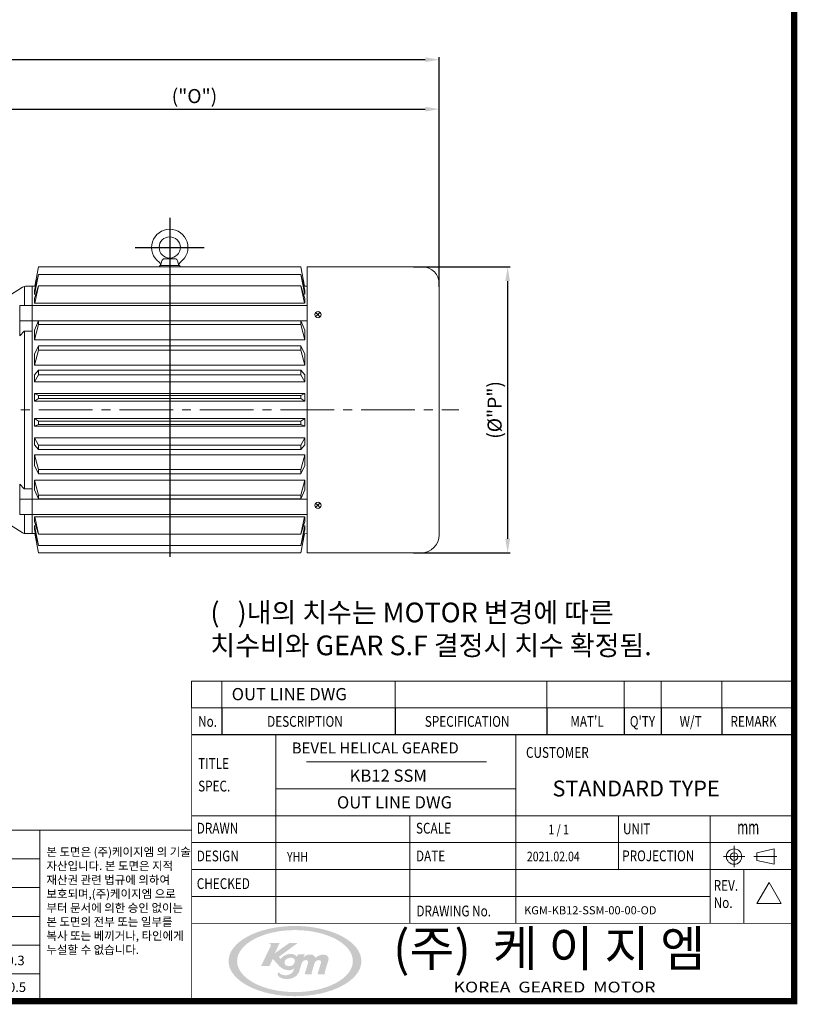
# Model space of a CAD drawing. Units: millimetres. Extents: x -2112 to 1086, y -2 to 2244.
# Drawn here: x 94 to 1086, y -2 to 1254 of the extents above; entities that cross this region are included whole.
import ezdxf
from ezdxf.enums import TextEntityAlignment as Align

# ---------------------------------------------------------------- set-up
doc = ezdxf.new("R2010")
doc.units = ezdxf.units.MM
doc.header["$LTSCALE"] = 9
doc.linetypes.add('CENTER2', pattern=[28.575, 19.05, -3.175, 3.175, -3.175])
doc.linetypes.add('CENTERX2', pattern=[101.6, 63.5, -12.7, 12.7, -12.7])
for name, color, linetype, lineweight in [('1', 7, 'Continuous', 15), ('4', 4, 'Continuous', 15), ('DIM', 2, 'Continuous', 20)]:
    doc.layers.add(name, color=color, linetype=linetype, lineweight=lineweight)
doc.layers.add('PLATE', color=3, linetype='Continuous')
doc.styles.add('COM30', font='COMPLEX', dxfattribs={"width": 0.9, "height": 3})
doc.styles.add('GULIM', font='txt')
doc.styles.get("Standard").update_dxf_attribs({"font": 'romans.shx', "height": 18})
doc.dimstyles.new('ISO-25', dxfattribs={"dimtxt": 2.5, "dimasz": 2.5, "dimexe": 1.25, "dimexo": 0.625, "dimtad": 1, "dimdsep": 46, "dimtxsty": 'Standard', "dimcen": 2.5, "dimazin": 2, "dimtfac": 1, "dimtmove": 0, "dimatfit": 3, "dimfxl": 0, "dimarcsym": 0})

# ---------------------------------------------------------------- blocks, each defined once
blk = doc.blocks.new('*D30')
at = {"layer": '1', "color": 4, "lineweight": -2, "transparency": 16777216}
for p, q in [((4.4, 984.3), (4.4, 1143.2)), ((22.4, 1140.2), (611.4, 1140.2)), ((629.4, 913.6), (629.4, 1143.2))]:
    blk.add_line(p, q, dxfattribs=at)
at = {"layer": '1', "color": 4, "transparency": 16777216}
for points in [[(22.4, 1143.2), (22.4, 1137.2), (4.4, 1140.2)], [(611.4, 1143.2), (611.4, 1137.2), (629.4, 1140.2)]]:
    blk.add_solid(points, dxfattribs=at)
at = {"layer": 'Defpoints', "color": 0, "transparency": 16777216}
for p in [(629.4, 1140.2), (4.4, 981.3), (629.4, 910.6)]:
    blk.add_point(p, dxfattribs=at)
at = {"layer": '1', "color": 7, "transparency": 16777216, "insert": (316.9, 1156.9), "char_height": 18, "attachment_point": 5}
blk.add_mtext('\\A2;("O")', dxfattribs=at)
blk = doc.blocks.new('*D31')
at = {"layer": '1', "color": 4, "lineweight": -2, "transparency": 16777216}
for p, q in [((-598.6, 1029.3), (-598.6, 1206.4)), ((-580.6, 1203.4), (611.4, 1203.4)), ((629.4, 913.6), (629.4, 1206.4))]:
    blk.add_line(p, q, dxfattribs=at)
at = {"layer": '1', "color": 4, "transparency": 16777216}
for points in [[(-580.6, 1206.4), (-580.6, 1200.4), (-598.6, 1203.4)], [(611.4, 1206.4), (611.4, 1200.4), (629.4, 1203.4)]]:
    blk.add_solid(points, dxfattribs=at)
at = {"layer": 'Defpoints', "color": 0, "transparency": 16777216}
for p in [(629.4, 1203.4), (-598.6, 1026.3), (629.4, 910.6)]:
    blk.add_point(p, dxfattribs=at)
at = {"layer": '1', "color": 7, "transparency": 16777216, "insert": (15.4, 1220.1), "char_height": 18, "attachment_point": 5}
blk.add_mtext('\\A2;("L")', dxfattribs=at)
blk = doc.blocks.new('*D33')
at = {"layer": '1', "color": 4, "lineweight": -2, "transparency": 16777216}
for p, q in [((596.4, 938.8), (719.7, 938.8)), ((716.7, 591.8), (716.7, 920.8)), ((596.4, 573.8), (719.7, 573.8))]:
    blk.add_line(p, q, dxfattribs=at)
at = {"layer": '1', "color": 4, "transparency": 16777216}
for points in [[(713.7, 920.8), (719.7, 920.8), (716.7, 938.8)], [(713.7, 591.8), (719.7, 591.8), (716.7, 573.8)]]:
    blk.add_solid(points, dxfattribs=at)
at = {"layer": 'Defpoints', "color": 0, "transparency": 16777216}
for p in [(593.4, 938.8), (716.7, 938.8), (593.4, 573.8)]:
    blk.add_point(p, dxfattribs=at)
at = {"layer": '1', "color": 7, "transparency": 16777216, "insert": (700, 756.3), "char_height": 18, "attachment_point": 5, "rotation": 90}
blk.add_mtext('\\A2;(%%C"P")', dxfattribs=at)

msp = doc.modelspace()

# ---------------------------------------------------------------- hatches: boundary and pattern name
at = {"layer": '1'}
h = msp.add_hatch(color=4, dxfattribs=at)
h.dxf.hatch_style = 1
edge = h.paths.add_edge_path()
edge.add_ellipse((445.22448, 52.7981), major_axis=(-84.76191, 0.00123), ratio=0.5286538046, start_angle=0, end_angle=360)
edge = h.paths.add_edge_path(flags=16)
edge.add_ellipse((445.23466, 52.81099), major_axis=(-73.86, -0.01369), ratio=0.5356687838, start_angle=0, end_angle=360)
h = msp.add_hatch(color=4, dxfattribs=at)
h.dxf.hatch_style = 1
edge = h.paths.add_edge_path()
edge.add_spline(control_points=[(456.20192, 57.90226), (456.33738, 58.33384), (456.56252, 59.05117), (456.84687, 60.10979), (457.18422, 60.82936), (457.44518, 61.33047), (457.6857, 61.80264), (457.05213, 61.91635), (456.49732, 61.70147), (455.50087, 61.4061), (454.05023, 61.32452), (452.63089, 61.32018), (451.354, 61.31192), (450.12993, 61.50218), (448.74732, 60.61185), (447.96856, 59.41884), (447.7457, 58.61201), (447.67581, 58.35901)], knot_values=[0, 0, 0, 0, 0.1040634837, 0.1729655304, 0.2540388386, 0.2804015773, 0.313256495, 0.3442979272, 0.390842826, 0.4599959852, 0.5779199938, 0.7258831433, 0.7863807427, 0.8732180353, 1.0030225447, 1.1350466176, 1.1953593311, 1.1953593311, 1.1953593311, 1.1953593311], degree=3, periodic=0)
edge.add_spline(control_points=[(447.67581, 58.35901), (447.23617, 58.84281), (446.35679, 59.81052), (443.88109, 61.58985), (439.65736, 62.18248), (435.45871, 61.50647), (432.37735, 60.2391), (430.236, 59.06406), (428.37834, 57.40539), (427.49487, 56.00363), (427.05404, 55.30419)], knot_values=[0, 0, 0, 0, 0.1504867244, 0.3010090518, 0.6930861433, 1.0878461058, 1.2730409366, 1.4582518672, 1.6488490977, 1.8386671231, 1.8386671231, 1.8386671231, 1.8386671231], degree=3, periodic=0)
edge.add_line((427.05404, 55.30419), (424.6874, 58.23897))
edge.add_line((424.6874, 58.23897), (448.74138, 75.92189))
edge.add_line((448.74138, 75.92189), (438.08972, 75.92189))
edge.add_line((438.08972, 75.92189), (419.21661, 62.63452))
edge.add_line((419.21661, 62.63452), (425.74687, 75.92189))
edge.add_line((425.74687, 75.92189), (410.65184, 75.92189))
edge.add_spline(control_points=[(410.65184, 75.92189), (412.34468, 75.59033), (414.55966, 75.1565), (414.4583, 72.71181), (414.21216, 71.92123), (414.0927, 71.53753)], knot_values=[0, 0, 0, 0, 0.3222900439, 0.4216998827, 0.5154488881, 0.5154488881, 0.5154488881, 0.5154488881], degree=3, periodic=0)
edge.add_line((414.13642, 71.62709), (401.8175, 46.39))
edge.add_line((401.8175, 46.39), (412.61667, 46.39))
edge.add_line((412.61667, 46.39), (416.91253, 55.59106))
edge.add_line((416.91253, 55.59106), (425.19043, 46.47341))
edge.add_spline(control_points=[(425.19043, 46.47341), (426.42508, 45.40344), (429.80033, 42.47838), (436.03375, 40.75091), (441.2775, 41.39793), (443.05643, 42.69941), (443.37689, 42.95778)], knot_values=[0, 0, 0, 0, 1.6490481032, 4.5081296614, 6.3116267921, 6.7296146972, 6.7296146972, 6.7296146972, 6.7296146972], degree=3, periodic=0)
edge.add_spline(control_points=[(443.37689, 42.95778), (443.49182, 43.03758), (443.66168, 43.15552), (443.85123, 42.97203), (443.96743, 42.52117), (443.58999, 40.5807), (441.36225, 37.15846), (436.16682, 34.69541), (430.46484, 34.61753), (426.56248, 36.139), (425.52462, 37.62158), (425.49547, 37.66481)], knot_values=[0, 0, 0, 0, 0.1200357695, 0.1774136493, 0.2336303073, 0.5910866582, 2.1136353281, 4.2235451012, 6.0988565125, 7.9300025883, 7.9842675749, 7.9842675749, 7.9842675749, 7.9842675749], degree=3, periodic=0)
edge.add_spline(control_points=[(425.49547, 37.66481), (425.3719, 37.7905), (425.16628, 37.99967), (424.6094, 38.26868), (423.77631, 38.22636), (423.05267, 37.48258), (422.92194, 36.44399), (423.14288, 35.20916), (424.35761, 33.36588), (427.14501, 31.22041), (431.6006, 29.93759), (435.68128, 29.77609), (438.76656, 30.23837), (442.31007, 30.99226), (447.00317, 33.39733), (449.69482, 37.34598), (450.61795, 39.58977), (450.71333, 39.82159)], knot_values=[0, 0, 0, 0, 0.0402578899, 0.0669954875, 0.1407798337, 0.2145126606, 0.2859159659, 0.3739913529, 0.4990636227, 0.7837724717, 1.1654268541, 1.5481365285, 1.7162320275, 1.8830940204, 2.3833360699, 2.884967221, 2.9427661563, 2.9427661563, 2.9427661563, 2.9427661563], degree=3, periodic=0)
edge.add_line((450.71333, 39.82159), (453.9187, 50.3817))
edge.add_spline(control_points=[(453.9187, 50.3817), (454.14568, 50.87363), (454.59924, 51.85659), (455.84379, 53.07583), (457.3014, 53.80365), (458.90316, 54.05015), (460.40295, 53.97053), (461.84378, 53.03255), (462.15276, 51.34755), (461.87175, 50.30411), (461.73019, 49.77847)], knot_values=[0, 0, 0, 0, 0.1239650161, 0.2477025975, 0.3934402101, 0.4912640572, 0.6191573415, 0.7330173441, 0.8565959575, 0.9820472436, 0.9820472436, 0.9820472436, 0.9820472436], degree=3, periodic=0)
edge.add_line((461.73019, 49.77847), (457.8987, 37.25913))
edge.add_spline(control_points=[(457.8987, 37.25913), (457.88252, 37.08945), (457.8503, 36.7516), (458.11495, 36.21693), (458.6231, 36.02392), (458.95647, 36.00676), (459.07261, 36.00078)], knot_values=[0, 0, 0, 0, 0.0388256804, 0.077306514, 0.1276656462, 0.1545931596, 0.1545931596, 0.1545931596, 0.1545931596], degree=3, periodic=0)
edge.add_line((459.07261, 36.00078), (466.90852, 36.00078))
edge.add_spline(control_points=[(466.90852, 36.00078), (466.98385, 36.00645), (467.10206, 36.01534), (467.1611, 36.15683), (467.1537, 36.25241), (467.10529, 36.3674), (466.93126, 36.50337), (466.70907, 36.70713), (466.51144, 37.07188), (466.44385, 37.51532), (466.47404, 37.8415), (466.48839, 37.99664)], knot_values=[0, 0, 0, 0, 0.0157527889, 0.0247198916, 0.0317207309, 0.037626056, 0.0528763262, 0.0812184512, 0.1070857793, 0.1466325773, 0.1825003949, 0.1825003949, 0.1825003949, 0.1825003949], degree=3, periodic=0)
edge.add_line((466.48839, 37.99664), (470.09354, 49.77847))
edge.add_spline(control_points=[(470.09354, 49.77847), (470.32211, 50.38918), (470.77858, 51.60878), (472.15916, 53.03268), (473.72565, 53.79667), (475.39864, 54.06225), (476.9289, 53.95938), (478.29428, 52.95615), (478.59441, 51.34865), (478.31253, 50.30447), (478.17054, 49.77847)], knot_values=[0, 0, 0, 0, 0.1489716214, 0.2975025472, 0.4442365629, 0.542077493, 0.6870199681, 0.7850108433, 0.9086176981, 1.0340868376, 1.0340868376, 1.0340868376, 1.0340868376], degree=3, periodic=0)
edge.add_line((478.17054, 49.77847), (474.35838, 37.3049))
edge.add_spline(control_points=[(474.35838, 37.3049), (474.33547, 37.10354), (474.29593, 36.75594), (474.54199, 36.27385), (474.998, 36.03422), (475.34234, 36.0121), (475.51856, 36.00078)], knot_values=[0, 0, 0, 0, 0.0457848712, 0.0790342133, 0.1176964339, 0.15821805, 0.15821805, 0.15821805, 0.15821805], degree=3, periodic=0)
edge.add_line((475.51856, 36.00078), (483.46433, 36.00078))
edge.add_spline(control_points=[(483.46433, 36.00078), (483.53973, 36.00661), (483.65793, 36.01574), (483.71799, 36.15586), (483.71059, 36.30102), (483.52625, 36.48999), (483.27074, 36.68957), (483.06841, 37.07785), (483.0037, 37.51701), (483.02938, 37.84147), (483.04166, 37.99664)], knot_values=[0, 0, 0, 0, 0.0157865681, 0.0247466276, 0.0317886662, 0.0483804424, 0.0816254298, 0.1074547107, 0.1465400113, 0.1823650391, 0.1823650391, 0.1823650391, 0.1823650391], degree=3, periodic=0)
edge.add_line((483.04166, 37.99664), (487.51961, 52.63899))
edge.add_spline(control_points=[(487.51961, 52.63899), (487.81492, 53.68145), (488.25398, 55.23139), (487.91099, 57.39688), (486.87462, 59.08778), (484.9523, 60.78498), (482.03381, 61.22609), (479.06502, 61.17933), (476.31885, 60.09395), (473.65742, 58.80339), (472.05415, 57.63282), (471.2525, 57.04752)], knot_values=[0, 0, 0, 0, 0.2462635531, 0.36614554, 0.4923532662, 0.6974962961, 0.9331696759, 1.1515042638, 1.3764774877, 1.6045999286, 1.8327327729, 1.8327327729, 1.8327327729, 1.8327327729], degree=3, periodic=0)
edge.add_spline(control_points=[(471.2525, 57.04752), (471.00387, 57.66925), (470.50594, 58.91348), (468.89324, 60.12235), (466.95765, 61.23593), (464.64908, 61.17208), (462.22958, 61.07823), (460.04077, 60.32794), (457.97427, 59.25159), (456.7925, 58.35187), (456.20192, 57.90226)], knot_values=[0, 0, 0, 0, 0.8004291195, 1.6021084292, 2.3942022874, 3.4764752341, 4.3260964838, 5.35285181, 6.2569995888, 7.1601797101, 7.1601797101, 7.1601797101, 7.1601797101], degree=3, periodic=0)
edge = h.paths.add_edge_path(flags=16)
edge.add_spline(control_points=[(436.39301, 56.48238), (437.37387, 56.76569), (439.95398, 57.51091), (443.79939, 56.6147), (445.25194, 53.72436), (445.01778, 51.37154), (443.78014, 49.18335), (441.71319, 46.97266), (438.28455, 46.08673), (435.29041, 46.54606), (432.6232, 48.00894), (431.15872, 51.41139), (433.34346, 54.95598), (435.47636, 56.02357), (436.39301, 56.48238)], knot_values=[0, 0, 0, 0, 0.2372449731, 0.6240573482, 0.7661255221, 0.9472385864, 1.1431095412, 1.3393209919, 1.6279842571, 1.9166637711, 2.016725612, 2.3226996589, 2.6350884087, 2.8705276371, 2.8705276371, 2.8705276371, 2.8705276371], degree=3, periodic=0)

# ---------------------------------------------------------------- linework, layer by layer
at = {"color": 1, "linetype": 'CENTERX2'}
msp.add_line((285.31772, 1001.39212), (285.31772, 568.66519), dxfattribs=at)
at = {"color": 1, "linetype": 'CENTERX2', "ltscale": 0.8}
msp.add_line((241.20391, 963.68062), (329.43152, 963.68062), dxfattribs=at)
at = {"color": 4}
for p, q in [((351.88166, 375.86892), (351.88166, 341.49178)), ((573.18451, 375.86892), (573.18451, 341.49178)), ((766.55594, 375.86892), (766.55594, 341.49178)), ((865.39022, 375.86892), (865.39022, 341.49178)), ((912.65879, 375.86892), (912.65879, 341.49178)), ((990.00736, 375.86892), (990.00736, 341.49178))]:
    msp.add_line(p, q, dxfattribs=at)
at = {"color": 7}
for p, q in [((1082.39593, 369.42321), (1082.39593, 341.49178)), ((1082.39593, 341.49178), (313.20738, 341.49178))]:
    msp.add_line(p, q, dxfattribs=at)
at = {"layer": '1', "color": 1, "linetype": 'CENTER2', "ltscale": 0.4}
msp.add_line((-87.56382, 756.31236), (654.43618, 756.31236), dxfattribs=at)
at = {"layer": '1', "color": 4}
for p, q in [((420.93523, 341.49178), (420.93523, 100.85179)), ((727.10665, 341.49178), (727.10665, 238.36035)), ((460.09242, 307.11464), (689.82487, 307.11464)), ((420.93523, 272.7375), (727.10665, 272.7375)), ((313.2325, 238.36035), (1082.39593, 238.36035)), ((727.10665, 238.36035), (727.10665, 100.85179)), ((858.23056, 238.36035), (858.23056, 169.60607)), ((974.97717, 238.36035), (974.97717, 100.85179)), ((313.2325, 203.98321), (1082.39593, 203.98321)), ((313.2325, 169.60607), (1082.39593, 169.60607)), ((1018.28881, 169.60607), (1018.28881, 100.85179)), ((313.2325, 135.22893), (974.97717, 135.22893))]:
    msp.add_line(p, q, dxfattribs=at)
at = {"layer": '1'}
for p, q in [((-932.61966, 219.96812), (313.2325, 219.96812)), ((1005.69996, 199.71441), (1005.69996, 172.67835)), ((1034.57939, 191.11203), (1056.6998, 196.02767)), ((1034.57939, 181.28073), (1034.57939, 191.11203)), ((1056.6998, 196.02767), (1056.6998, 176.36509)), ((992.18193, 186.19638), (1019.21799, 186.19638)), ((1005.69996, 186.19638), (1019.21799, 186.19638)), ((1030.89265, 186.19638), (1060.38653, 186.19638)), ((1056.6998, 176.36509), (1034.57939, 181.28073))]:
    msp.add_line(p, q, dxfattribs=at)
at = {"layer": '1', "const_width": 7.9865}
msp.add_lwpolyline([(1082.39593, 2205.36098), (-2034.30632, 2205.36098), (-2034.30632, 1.63212), (1082.39593, 1.63212)], close=True, dxfattribs=at)
at = {"layer": '1'}
for points, const_width in [([(313.20738, 375.86892), (1082.39593, 375.86892)], 1.28914), ([(313.2325, 1.63212), (313.2325, 375.86892)], 1.00246), ([(313.2325, 341.49178), (1082.39593, 341.49178)], 1.00246), ([(313.2325, 100.85179), (1082.39593, 100.85179)], 0.92168)]:
    msp.add_lwpolyline(points, dxfattribs=dict(at, const_width=const_width))
for radius in [9.83129, 4.91565]:
    msp.add_circle((1005.69996, 186.19638), radius, dxfattribs=at)
at = {"layer": '4'}
for p, q in [((1082.39593, 410.24606), (313.20738, 410.24606)), ((313.20738, 375.86892), (313.20738, 410.24606)), ((351.88166, 410.24606), (351.88166, 375.86892)), ((351.88166, 375.86892), (351.88166, 410.24606)), ((573.18451, 375.86892), (573.18451, 410.24606)), ((573.18451, 410.24606), (573.18451, 375.86892)), ((766.55594, 410.24606), (766.55594, 375.86892)), ((766.55594, 375.86892), (766.55594, 410.24606)), ((865.39022, 375.86892), (865.39022, 410.24606)), ((865.39022, 410.24606), (865.39022, 375.86892)), ((912.65879, 410.24606), (912.65879, 375.86892)), ((912.65879, 375.86892), (912.65879, 410.24606)), ((990.00736, 375.86892), (990.00736, 410.24606)), ((990.00736, 410.24606), (990.00736, 375.86892)), ((591.92636, 238.36035), (591.92636, 100.85179)), ((119.50699, 1.63193), (119.50699, 219.96812)), ((-158.0727, 183.27309), (119.50699, 183.27309)), ((1050.31726, 153.06323), (1034.85648, 126.28438)), ((1050.31726, 153.06323), (1065.77803, 126.28438)), ((-158.0727, 146.57807), (119.5195, 146.57807)), ((1034.85648, 126.28438), (1065.77803, 126.28438)), ((-158.0727, 109.88304), (119.53202, 109.88304)), ((-158.0727, 73.18801), (119.54453, 73.18801)), ((-158.0727, 36.49298), (119.50699, 36.49298))]:
    msp.add_line(p, q, dxfattribs=at)
at = {"layer": 'DIM', "color": 0}
for p, q in [((273.68861, 940.46362), (275.30037, 946.46021)), ((285.37012, 950.13737), (278.56266, 949.2961)), ((291.93753, 948.97652), (278.94362, 948.97652)), ((292.17758, 949.2961), (285.37012, 950.13737)), ((297.05162, 940.46362), (295.43986, 946.46021)), ((117.81914, 938.81248), (113.09263, 914.29079)), ((117.81451, 938.81248), (277.31772, 938.81248)), ((271.72374, 938.81248), (298.91169, 938.81248)), ((297.44101, 940.46362), (273.29922, 940.46362)), ((452.8163, 938.81248), (277.31772, 938.81248)), ((452.8163, 938.81248), (457.54437, 914.28272)), ((460.81771, 938.81236), (460.81771, 573.81236)), ((576.8471, 938.81236), (460.81771, 938.81236)), ((607.84161, 938.81236), (552.55099, 938.81236)), ((117.81451, 929.2293), (112.81653, 909.17153)), ((117.81451, 929.2293), (112.81653, 903.759)), ((117.81451, 929.2293), (277.31772, 929.2293)), ((452.82092, 929.2293), (277.31772, 929.2293)), ((452.82092, 929.2293), (457.81891, 903.759)), ((452.82092, 929.2293), (457.81891, 909.17153)), ((97.44264, 912.95995), (70.35934, 895.71884)), ((99.97481, 913.98783), (99.97481, 889.73503)), ((113.09263, 914.29079), (102.40939, 914.29079)), ((109.81772, 748.81851), (109.81772, 914.28272)), ((109.81772, 755.81569), (109.81772, 914.24874)), ((112.81653, 898.70201), (117.74691, 914.77726)), ((112.81653, 909.17153), (112.81653, 903.759)), ((117.74691, 914.77726), (113.3656, 892.7202)), ((117.74691, 914.77726), (277.31772, 914.77726)), ((452.88852, 914.77726), (277.31772, 914.77726)), ((452.88852, 914.77726), (457.26983, 892.7202)), ((457.81891, 898.70201), (452.88852, 914.77726)), ((457.54437, 914.28272), (460.81771, 914.24874)), ((457.81891, 909.17153), (457.81891, 903.759)), ((629.43618, 884.88176), (629.43618, 917.2178)), ((629.43618, 910.59563), (629.43618, 756.31236)), ((112.81653, 898.70201), (112.81653, 892.7202)), ((112.81653, 892.7202), (277.31772, 892.7202)), ((457.26983, 892.7202), (277.31772, 892.7202)), ((457.81891, 898.70201), (457.81891, 892.7202)), ((93.86566, 851.00025), (93.86566, 889.73503)), ((117.80307, 889.73503), (93.86566, 889.73503)), ((109.81772, 889.73503), (460.81771, 889.73503)), ((474.72461, 878.03395), (471.52554, 880.39063)), ((474.72461, 878.03395), (477.01029, 881.28412)), ((117.80307, 870.10065), (93.86566, 870.10065)), ((109.81772, 870.10065), (460.81771, 870.10065)), ((117.81451, 869.88165), (112.81653, 858.26148)), ((117.81451, 869.88165), (277.31772, 869.88165)), ((117.81451, 865.25615), (117.81451, 869.88165)), ((452.82092, 869.88165), (277.31772, 869.88165)), ((452.82092, 865.25615), (452.82092, 869.88165)), ((452.82092, 869.88165), (457.81891, 858.26148)), ((474.72461, 878.03395), (471.52554, 875.67728)), ((474.72461, 878.03395), (477.01029, 874.78379)), ((93.86566, 851.00025), (99.78163, 857.00776)), ((109.81772, 857.00776), (99.78163, 857.00776)), ((99.97481, 857.00776), (99.97481, 756.31236)), ((117.81451, 865.25615), (112.81653, 845.76856)), ((112.81653, 845.76856), (112.81653, 858.26148)), ((117.81451, 865.25615), (277.31772, 865.25615)), ((452.82092, 865.25615), (277.31772, 865.25615)), ((452.82092, 865.25615), (457.81891, 845.76856)), ((457.81891, 845.76856), (457.81891, 858.26148)), ((112.81653, 845.76856), (277.31772, 845.76856)), ((457.81891, 845.76856), (277.31772, 845.76856)), ((117.81451, 838.0019), (112.81653, 827.37243)), ((117.81451, 832.53105), (112.81653, 813.57619)), ((117.81451, 838.0019), (277.31772, 838.0019)), ((117.81451, 832.53105), (117.81451, 838.0019)), ((117.81451, 832.53105), (277.31772, 832.53105)), ((452.82092, 838.0019), (277.31772, 838.0019)), ((452.82092, 832.53105), (277.31772, 832.53105)), ((452.82092, 832.53105), (452.82092, 838.0019)), ((452.82092, 838.0019), (457.81891, 827.37243)), ((452.82092, 832.53105), (457.81891, 813.57619)), ((112.81653, 813.57619), (112.81653, 827.37243)), ((457.81891, 813.57619), (457.81891, 827.37243)), ((112.81653, 813.57619), (277.31772, 813.57619)), ((117.81451, 806.97625), (112.81653, 801.05187)), ((117.81451, 806.97625), (277.31772, 806.97625)), ((117.81451, 801.20584), (117.81451, 806.97625)), ((457.81891, 813.57619), (277.31772, 813.57619)), ((452.82092, 806.97625), (277.31772, 806.97625)), ((452.82092, 801.20584), (452.82092, 806.97625)), ((452.82092, 806.97625), (457.81891, 801.05187)), ((117.81451, 801.20584), (112.81653, 792.14524)), ((112.81653, 792.14524), (112.81653, 801.05187)), ((112.81653, 792.14524), (277.31772, 792.14524)), ((117.81451, 801.20584), (277.31772, 801.20584)), ((452.82092, 801.20584), (277.31772, 801.20584)), ((457.81891, 792.14524), (277.31772, 792.14524)), ((452.82092, 801.20584), (457.81891, 792.14524)), ((457.81891, 792.14524), (457.81891, 801.05187)), ((112.81653, 777.15825), (277.31772, 777.15825)), ((112.81653, 767.39908), (112.81653, 777.15825)), ((117.81451, 774.77438), (112.81653, 777.15825)), ((117.81451, 770.78153), (112.81653, 767.39908)), ((112.81653, 767.39908), (277.31772, 767.39908)), ((117.81451, 774.77438), (277.31772, 774.77438)), ((117.81451, 770.78153), (117.81451, 774.77438)), ((117.81451, 770.78153), (277.31772, 770.78153)), ((457.81891, 777.15825), (277.31772, 777.15825)), ((452.82092, 774.77438), (277.31772, 774.77438)), ((452.82092, 770.78153), (277.31772, 770.78153)), ((457.81891, 767.39908), (277.31772, 767.39908)), ((452.82092, 774.77438), (457.81891, 777.15825)), ((452.82092, 770.78153), (452.82092, 774.77438)), ((452.82092, 770.78153), (457.81891, 767.39908)), ((457.81891, 767.39908), (457.81891, 777.15825)), ((99.97481, 655.61696), (99.97481, 756.31236)), ((109.81772, 756.80904), (109.81772, 598.48879)), ((109.81772, 756.80904), (109.81772, 598.342)), ((629.43618, 597.0752), (629.43618, 756.31236)), ((112.81653, 745.22564), (277.31772, 745.22564)), ((112.81653, 745.22564), (112.81653, 735.46647)), ((117.81451, 741.84319), (112.81653, 745.22564)), ((117.81451, 741.84319), (277.31772, 741.84319)), ((117.81451, 741.84319), (117.81451, 737.85035)), ((457.81891, 745.22564), (277.31772, 745.22564)), ((452.82092, 741.84319), (277.31772, 741.84319)), ((452.82092, 741.84319), (457.81891, 745.22564)), ((452.82092, 741.84319), (452.82092, 737.85035)), ((457.81891, 745.22564), (457.81891, 735.46647)), ((117.81451, 737.85035), (112.81653, 735.46647)), ((112.81653, 735.46647), (277.31772, 735.46647)), ((117.81451, 737.85035), (277.31772, 737.85035)), ((452.82092, 737.85035), (277.31772, 737.85035)), ((457.81891, 735.46647), (277.31772, 735.46647)), ((452.82092, 737.85035), (457.81891, 735.46647)), ((112.81653, 720.47948), (277.31772, 720.47948)), ((112.81653, 720.47948), (112.81653, 711.57285)), ((117.81451, 711.41888), (112.81653, 720.47948)), ((457.81891, 720.47948), (277.31772, 720.47948)), ((452.82092, 711.41888), (457.81891, 720.47948)), ((457.81891, 720.47948), (457.81891, 711.57285)), ((117.81451, 705.64847), (112.81653, 711.57285)), ((117.81451, 711.41888), (277.31772, 711.41888)), ((117.81451, 711.41888), (117.81451, 705.64847)), ((117.81451, 705.64847), (277.31772, 705.64847)), ((452.82092, 711.41888), (277.31772, 711.41888)), ((452.82092, 705.64847), (277.31772, 705.64847)), ((452.82092, 705.64847), (457.81891, 711.57285)), ((452.82092, 711.41888), (452.82092, 705.64847)), ((112.81653, 699.04853), (277.31772, 699.04853)), ((112.81653, 699.04853), (112.81653, 685.25229)), ((117.81451, 680.09367), (112.81653, 699.04853)), ((457.81891, 699.04853), (277.31772, 699.04853)), ((452.82092, 680.09367), (457.81891, 699.04853)), ((457.81891, 699.04853), (457.81891, 685.25229)), ((117.81451, 674.62282), (112.81653, 685.25229)), ((117.81451, 680.09367), (277.31772, 680.09367)), ((117.81451, 680.09367), (117.81451, 674.62282)), ((452.82092, 680.09367), (277.31772, 680.09367)), ((452.82092, 674.62282), (457.81891, 685.25229)), ((452.82092, 680.09367), (452.82092, 674.62282)), ((112.81653, 666.85616), (277.31772, 666.85616)), ((112.81653, 666.85616), (112.81653, 654.36325)), ((117.81451, 647.36857), (112.81653, 666.85616)), ((117.81451, 674.62282), (277.31772, 674.62282)), ((452.82092, 674.62282), (277.31772, 674.62282)), ((457.81891, 666.85616), (277.31772, 666.85616)), ((452.82092, 647.36857), (457.81891, 666.85616)), ((457.81891, 666.85616), (457.81891, 654.36325)), ((93.86566, 661.62447), (99.78163, 655.61696)), ((93.86566, 661.62447), (93.86566, 622.88969)), ((109.81772, 655.61696), (99.78163, 655.61696)), ((117.81451, 642.74307), (112.81653, 654.36325)), ((452.82092, 642.74307), (457.81891, 654.36325)), ((117.80307, 642.52407), (93.86566, 642.52407)), ((109.81772, 642.52407), (460.81771, 642.52407)), ((117.81451, 647.36857), (277.31772, 647.36857)), ((117.81451, 647.36857), (117.81451, 642.74307)), ((117.81451, 642.74307), (277.31772, 642.74307)), ((452.82092, 647.36857), (277.31772, 647.36857)), ((452.82092, 642.74307), (277.31772, 642.74307)), ((452.82092, 647.36857), (452.82092, 642.74307)), ((474.72461, 634.59077), (471.52554, 636.94744)), ((474.72461, 634.59077), (471.52554, 632.2341)), ((474.72461, 634.59077), (477.01029, 637.84093)), ((474.72461, 634.59077), (477.01029, 631.3406)), ((97.20801, 599.75317), (70.61263, 616.50335)), ((117.80307, 622.88969), (93.86566, 622.88969)), ((99.97481, 598.6369), (99.97481, 622.88969)), ((109.81772, 622.88969), (460.81771, 622.88969)), ((112.81653, 619.90452), (277.31772, 619.90452)), ((112.81653, 613.92271), (112.81653, 619.90452)), ((117.74691, 597.84746), (113.3656, 619.90452)), ((457.26983, 619.90452), (277.31772, 619.90452)), ((452.88852, 597.84746), (457.26983, 619.90452)), ((457.81891, 613.92271), (457.81891, 619.90452)), ((112.81653, 613.92271), (117.74691, 597.84746)), ((112.81653, 603.45319), (112.81653, 608.86572)), ((117.81451, 583.39542), (112.81653, 608.86572)), ((117.81451, 583.39542), (112.81653, 603.45319)), ((452.82092, 583.39542), (457.81891, 608.86572)), ((452.82092, 583.39542), (457.81891, 603.45319)), ((457.81891, 613.92271), (452.88852, 597.84746)), ((457.81891, 603.45319), (457.81891, 608.86572)), ((113.07375, 598.43185), (102.06999, 598.43185)), ((117.81914, 573.81224), (113.07375, 598.43185)), ((117.74691, 597.84746), (277.31772, 597.84746)), ((452.88852, 597.84746), (277.31772, 597.84746)), ((452.8163, 573.81224), (457.54437, 598.342)), ((457.54437, 598.342), (460.81771, 598.37598)), ((117.81451, 583.39542), (277.31772, 583.39542)), ((452.82092, 583.39542), (277.31772, 583.39542)), ((117.81914, 573.81224), (277.31772, 573.81224)), ((452.8163, 573.81224), (277.31772, 573.81224)), ((576.23283, 573.81236), (460.81771, 573.81236)), ((551.52892, 573.81236), (606.17334, 573.81236))]:
    msp.add_line(p, q, dxfattribs=at)
msp.add_circle((285.37012, 963.68062), 13.54325, dxfattribs=at)
for centre, radius, start, end in [((285.37012, 963.68062), 23.217, 305.85478322, 234.14521536), ((269.05136, 941.09965), 4.6434, 352.12714644, 54.14521536), ((279.03725, 945.45581), 3.8695, 97.04496847, 164.95561236), ((291.70299, 945.45581), 3.8695, 15.04438764, 82.95503153), ((301.68887, 941.09965), 4.6434, 125.85478464, 187.87285356), ((273.29922, 938.90609), 1.55753, 90, 180), ((297.44101, 938.90609), 1.55753, 0, 90), ((607.84161, 917.2178), 21.59456, 0, 90), ((102.40939, 904.35729), 9.9335, 90, 120), ((474.72461, 878.03395), 3.9734, 0, 180), ((474.72461, 878.03395), 3.9734, 180, 0), ((474.72461, 634.59077), 3.9734, 0, 180), ((474.72461, 634.59077), 3.9734, 180, 0), ((102.06999, 608.36535), 9.9335, 240, 270), ((606.17334, 597.0752), 23.26284, 270, 0)]:
    msp.add_arc(centre, radius, start, end, dxfattribs=at)

# ---------------------------------------------------------------- texts
at = {"layer": '1'}
for s, height, width, p in [('No.', 13.750857, 0.8, (321.63543, 351.82621)), ('DESCRIPTION', 13.7508568, 0.8, (409.7146, 351.82621)), ('SPECIFICATION', 13.7508568, 0.8, (610.96024, 351.82621)), ("MAT'L", 13.750857, 0.8, (796.66807, 351.82621)), ("Q'TY", 13.750857, 0.8, (872.59742, 351.82621)), ('W/T', 13.750857, 0.8, (936.21742, 351.82621)), ('REMARK', 13.750857, 0.8, (1001.10571, 351.82621)), ('CUSTOMER', 13.750857, 0.8, (740.1265, 312.21495)), ('TITLE', 13.750857, 0.8, (321.63543, 298.06873)), ('SPEC.', 13.750857, 0.8, (321.63543, 269.31641)), ('DRAWN', 13.750857, 0.8, (319.89002, 215.58304)), ('SCALE', 13.750857, 0.8, (599.69706, 215.58304)), ('UNIT', 13.750857, 0.8, (863.90879, 214.73237)), ('mm', 18.433676, 0.6, (1009.78209, 214.45345)), ('DESIGN', 13.750857, 0.8, (319.89002, 180.09315)), ('DATE', 13.750857, 0.8, (599.67434, 180.09315)), ('PROJECTION', 13.750857, 0.8, (862.89355, 180.28157)), ('CHECKED', 13.750857, 0.8, (319.89002, 144.81682)), ('REV.', 13.750857, 0.8, (979.64236, 142.4829)), ('No.', 13.750857, 0.8, (979.64236, 120.57508)), ('DRAWING No.', 13.7508568, 0.8, (600.2403, 109.85884))]:
    msp.add_text(s, height=height, dxfattribs=dict(at, width=width)).set_placement(p)
at = {"layer": '4'}
for s, height, width, p in [('1 / 1', 12.375771, 0.8, (768.60044, 214.49937)), ('YHH', 12.375771, 0.8, (435.03406, 179.68658)), ('2021.02.04', 12.375771, 0.8, (741.20549, 180.12223)), ('KOREA  GEARED  MOTOR', 13.7508568, 1.2, (647.77289, 12.76702))]:
    msp.add_text(s, height=height, dxfattribs=dict(at, width=width)).set_placement(p)
at = {"layer": '4', "style": 'GULIM'}
for s, p in [(' 315 -1000 :±0.3', (-25.50989, 47.54406)), ('1000 이상 :±0.5', (-17.10891, 13.42096))]:
    msp.add_text(s, height=12.1711751, dxfattribs=at).set_placement(p)
at = {"layer": '4', "attachment_point": 1, "style": 'GULIM'}
for s, insert, char_height, width in [('(   )내의 치수는 MOTOR 변경에 따른 \\P치수비와 GEAR S.F 결정시 치수 확정됨.', (337.25054, 510.37961), 25.2031931, 732.7306115), ('본 도면은 (주)케이지엠 의 기술 자산입니다. 본 도면은 지적 재산권 관련 법규에 의하여 보호되며,\\P(주)케이지엠 으로  부터 문서에 의한 승인 없이는 본 도면의 전부 또는 일부를 복사 또는 베끼거나, 타인에게 누설할 수 없습니다.', (128.0106, 197.5808), 10.708139, 185.22227)]:
    msp.add_mtext(s, dxfattribs=dict(at, insert=insert, char_height=char_height, width=width))
at = {"layer": '4', "insert": (570.36171, 91.74265), "char_height": 45.6593799, "width": 462.4784814, "attachment_point": 1}
msp.add_mtext('{\\f돋움|b0|i0|c129|p50;(주)  케 이 지 엠}', dxfattribs=at)
at = {"layer": 'PLATE', "color": 3, "style": 'COM30'}
for s, height, p in [('OUT LINE DWG', 15.5838018, (364.42269, 385.76455)), ('BEVEL HELICAL GEARED', 14.0254216, (441.09605, 317.84103)), ('KB12 SSM', 15.583802, (514.9645, 281.72322)), ('STANDARD TYPE', 20.2589423, (773.92841, 262.95409)), ('KGM-KB12-SSM-00-00-OD', 10.3620102, (737.67942, 112.45724))]:
    msp.add_text(s, height=height, dxfattribs=at).set_placement(p)
msp.add_text('OUT LINE DWG', height=15.5838018, dxfattribs=at).set_placement((572.22794, 255.43466), align=Align.MIDDLE_CENTER)

# ---------------------------------------------------------------- dimensions: what is measured, and where the dimension line sits
at = {"layer": '1'}
for base, p1, text, picture, middle in [((629.43618, 1203.41097), (-598.56382, 1026.31236), '("L")', '*D31', (15.43618, 1220.12526)), ((629.43618, 1140.18517), (4.43618, 981.31236), '("O")', '*D30', (316.93618, 1156.89945))]:
    dim = msp.add_linear_dim(base=base, p1=p1, p2=(629.43618, 910.59563), text=text, dimstyle='ISO-25', override={"dimtxt": 18, "dimasz": 18, "dimexe": 3, "dimexo": 3, "dimgap": 3, "dimdec": 3, "dimzin": 9, "dimcen": 0, "dimclrd": 4, "dimclre": 4, "dimclrt": 7, "dimtdec": 3, "dimtolj": 2, "dimtzin": 2, "dimarcsym": 2}, dxfattribs=at)
    dim.commit()
    dim.dimension.update_dxf_attribs({"geometry": picture, "text_midpoint": middle})
dim = msp.add_linear_dim(base=(716.66559, 938.81236), p1=(593.43618, 573.81236), p2=(593.43618, 938.81236), angle=90, text='(%%C"P")', dimstyle='ISO-25', override={"dimtxt": 18, "dimasz": 18, "dimexe": 3, "dimexo": 3, "dimgap": 3, "dimdec": 3, "dimzin": 9, "dimcen": 0, "dimclrd": 4, "dimclre": 4, "dimclrt": 7, "dimtdec": 3, "dimtolj": 2, "dimtzin": 2, "dimarcsym": 2}, dxfattribs=at)
dim.commit()
dim.dimension.update_dxf_attribs({"geometry": '*D33', "text_midpoint": (699.95131, 756.31236)})

doc.saveas('drawing.dxf')
